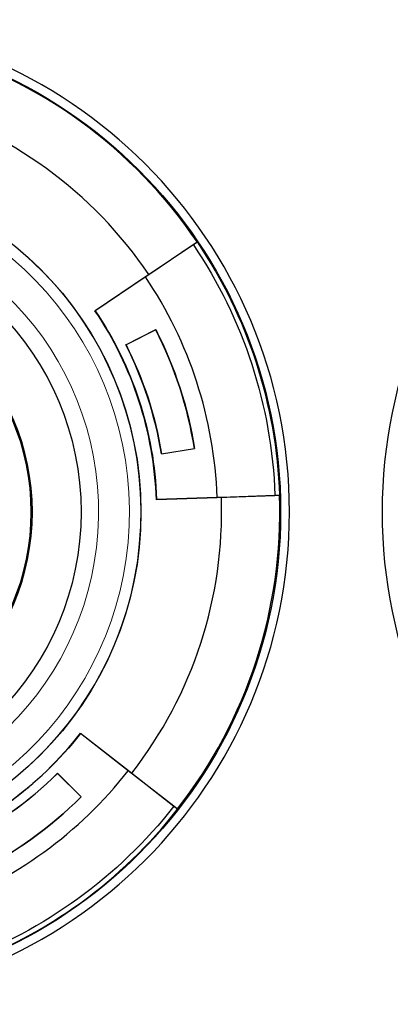
# Model space of a CAD drawing. Units: inches. Extents: x 0 to 8.5, y 0 to 11.
# Drawn here: x 3.9 to 4.3, y 6.3 to 7.3 of the extents above; entities that cross this region are included whole.
import ezdxf

# ---------------------------------------------------------------- set-up
doc = ezdxf.new("R2010")
doc.units = ezdxf.units.IN
doc.header["$LTSCALE"] = 0.75
doc.header["$MEASUREMENT"] = 0
doc.layers.add('Visible', color=7, linetype='Continuous', lineweight=25)
doc.layers.add('Visible Narrow', color=7, linetype='Continuous', lineweight=13)

msp = doc.modelspace()

# ---------------------------------------------------------------- linework, layer by layer
at = {"layer": 'Visible', "extrusion": (-1.22465e-16, -1, 0)}
for p, q in [((4.1027, 7.0746), (4.1067, 7.0772)), ((4.1071, 7.0771), (4.1029, 7.0743)), ((4.1071, 7.0771), (4.1067, 7.0772)), ((4.1029, 7.0743), (4.0528, 7.0406)), ((4.0563, 7.0433), (4.1027, 7.0746)), ((4.0001, 7.0053), (4.0527, 7.0408)), ((4.0528, 7.0406), (4.0005, 7.0053)), ((4.0527, 7.0408), (4.0563, 7.0433)), ((4.0001, 7.0053), (4.0005, 7.0053)), ((4.0325, 6.9697), (4.0637, 6.9856)), ((4.0636, 6.9854), (4.0327, 6.9697)), ((4.0637, 6.9856), (4.0636, 6.9854)), ((4.0327, 6.9697), (4.0325, 6.9697)), ((4.0695, 6.8558), (4.1041, 6.8613)), ((4.0696, 6.8559), (4.1039, 6.8614)), ((4.1039, 6.8614), (4.1041, 6.8613)), ((4.0695, 6.8558), (4.0696, 6.8559)), ((4.1276, 6.8102), (4.0643, 6.808)), ((4.0645, 6.8082), (4.0643, 6.808)), ((4.0645, 6.8082), (4.1276, 6.8104)), ((4.1276, 6.8104), (4.1879, 6.8125)), ((4.132, 6.8103), (4.1276, 6.8102)), ((4.188, 6.8122), (4.132, 6.8103)), ((4.1879, 6.8125), (4.193, 6.8127)), ((4.1927, 6.8124), (4.188, 6.8122)), ((4.1927, 6.8124), (4.193, 6.8127)), ((3.985, 6.5641), (3.9851, 6.5637)), ((3.985, 6.5641), (4.035, 6.5251)), ((4.0348, 6.5249), (3.9851, 6.5637)), ((3.9612, 6.5223), (3.9859, 6.4976)), ((3.9612, 6.5221), (3.9612, 6.5223)), ((3.9857, 6.4976), (3.9612, 6.5221)), ((4.0824, 6.4877), (4.0348, 6.5249)), ((4.035, 6.5251), (4.0385, 6.5224)), ((4.0385, 6.5224), (4.0826, 6.4879)), ((3.9859, 6.4976), (3.9857, 6.4976)), ((4.0864, 6.4846), (4.0824, 6.4877)), ((4.0826, 6.4879), (4.0863, 6.485)), ((4.0864, 6.4846), (4.0863, 6.485))]:
    msp.add_line(p, q, dxfattribs=at)
at = {"layer": 'Visible', "extrusion": (0, 0, -1)}
for centre, radius in [((-3.6889, 6.7951), 0.5142), ((-4.8139, 6.7951), 0.5142), ((-3.6889, 6.7951), 0.246)]:
    msp.add_circle(centre, radius, dxfattribs=at)
at = {"layer": 'Visible'}
for radius in [0.505, 0.3593, 0.2968]:
    msp.add_circle((3.6889, 6.7951), radius, dxfattribs=at)
for radius, start, end in [(0.5041, 34.0293, 73.9707), (0.4434, 34.0402, 73.9598), (0.5044, 2, 34), (0.439, 2, 34), (0.3756, 1.9601, 34.0399), (0.4203, 9.0716, 26.9284), (0.3854, 9.0625, 26.9375), (0.4434, 322.0402, 1.9598), (0.5041, 322.0293, 1.9707), (0.3756, 289.9601, 322.0399), (0.439, 290, 322), (0.3854, 296.1068, 314.9375), (0.4203, 296.1951, 314.9284), (0.5044, 290, 322)]:
    msp.add_arc((3.6889, 6.7951), radius, start, end, dxfattribs=at)
at = {"layer": 'Visible', "extrusion": (0, 0, -1)}
for radius, start, end in [(0.4993, 146, 178), (0.3758, 146, 178), (0.4204, 153.0573, 170.9427), (0.3855, 153.078, 170.922), (0.3758, 218, 250), (0.3855, 225.078, 243.8774), (0.4204, 225.0573, 243.819), (0.4993, 218, 250)]:
    msp.add_arc((-3.6889, 6.7951), radius, start, end, dxfattribs=at)
at = {"layer": 'Visible'}
msp.add_ellipse((3.6889, 6.7951), major_axis=(-0.1731, 0.1731), ratio=1, start_param=3.926991, end_param=10.210176, dxfattribs=at)
at = {"layer": 'Visible Narrow', "extrusion": (-1.22465e-16, -1, 0)}
for p, q in [((4.1027, 7.0746), (4.1029, 7.0743)), ((4.0528, 7.0406), (4.0527, 7.0408)), ((4.1276, 6.8104), (4.1276, 6.8102)), ((4.188, 6.8122), (4.1879, 6.8125)), ((4.0348, 6.5249), (4.035, 6.5251)), ((4.0826, 6.4879), (4.0824, 6.4877))]:
    msp.add_line(p, q, dxfattribs=at)
at = {"layer": 'Visible Narrow'}
msp.add_circle((3.6889, 6.7951), 0.297, dxfattribs=at)
at = {"layer": 'Visible Narrow', "extrusion": (0, 0, -1)}
msp.add_circle((-3.6889, 6.7951), 0.2968, dxfattribs=at)
for radius, start, end in [(0.3591, 94.8784, 85.1216), (0.315, 91.8993, 88.1007)]:
    msp.add_arc((-3.6889, 6.7951), radius, start, end, dxfattribs=at)
at = {"layer": 'Visible Narrow'}
msp.add_arc((3.6889, 6.7951), 0.3473, 94.7065, 85.2935, dxfattribs=at)

doc.saveas('drawing.dxf')
